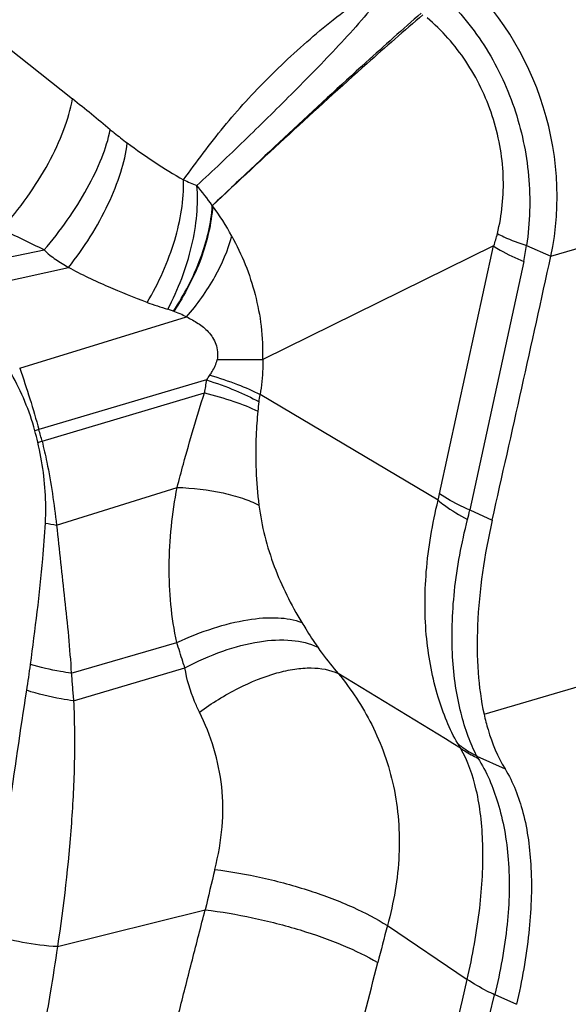
# Model space of a CAD drawing. Units: millimetres. Extents: x 0 to 594, y 0 to 420.
# Drawn here: x 116 to 118, y 145 to 148 of the extents above; entities that cross this region are included whole.
import ezdxf

# ---------------------------------------------------------------- set-up
doc = ezdxf.new("R2010")
doc.units = ezdxf.units.MM
doc.header["$LTSCALE"] = 32.67
doc.layers.add('607087453-000_CL', color=7, linetype='CONTINUOUS')

msp = doc.modelspace()

# ---------------------------------------------------------------- linework, layer by layer
at = {"layer": '607087453-000_CL', "color": 9, "linetype": 'CONTINUOUS'}
for p, q in [((117.5298, 147.4169), (120.9067, 148.4179)), ((115.822, 148.0739), (116.0255, 147.9116)), ((117.18, 146.6683), (117.3497, 147.4488)), ((117.4535, 147.4499), (117.5298, 147.4169)), ((115.7022, 147.388), (115.9364, 147.4363)), ((115.7457, 147.3217), (116.0132, 147.3815)), ((117.4448, 147.3997), (117.2749, 146.6178)), ((115.8595, 147.0637), (116.3843, 147.2255)), ((116.447, 147.027), (115.9198, 146.8707)), ((115.93, 146.834), (116.4402, 146.9865)), ((117.3197, 145.9746), (120.4893, 146.914)), ((115.92, 146.8707), (115.9071, 146.8674)), ((115.9752, 146.5703), (116.3545, 146.689)), ((116.0217, 146.1043), (116.3538, 146.2009)), ((116.0287, 146.0171), (116.3789, 146.121)), ((115.9781, 145.2433), (116.4429, 145.359)), ((117.0158, 145.3093), (117.2666, 145.1402)), ((117.3531, 145.0929), (117.4217, 145.0617))]:
    msp.add_line(p, q, dxfattribs=at)
at = {"layer": '607087453-000_CL', "color": 7, "linetype": 'CONTINUOUS'}
for p, q in [((117.3497, 147.4488), (116.6239, 147.0919)), ((117.1751, 146.6484), (116.6156, 146.9812)), ((117.2749, 146.6178), (117.3452, 146.5859)), ((117.2967, 145.8433), (117.3856, 145.803))]:
    msp.add_line(p, q, dxfattribs=at)
at = {"layer": '607087453-000_CL', "color": 9, "linetype": 'CONTINUOUS'}
for centre, radius, start, end in [((110.4649, 140.9548), 8.906, 50.37921, 51.36435), ((117.2305, 149.1525), 1.7232, 233.1808, 240.2055), ((116.645, 148.2492), 0.6511, 245.427, 249.4791), ((115.5475, 146.9268), 1.124, 35.2832, 39.3461), ((115.7385, 147.0489), 0.8982, 28.6821, 35.9105), ((112.6484, 140.8144), 7.3933, 63.59404, 64.74913), ((116.5665, 147.5795), 0.8964, 348.4323, 351.6903), ((116.668, 148.3904), 1.1912, 249.9799, 253.2658), ((116.1921, 146.8405), 0.4303, 63.4705, 69.5748), ((116.5935, 135.6946), 11.3963, 89.85006, 90.56933), ((114.9776, 148.0547), 1.7931, 325.0286, 325.6312), ((117.237, 146.8721), 0.805, 168.906, 171.8337), ((114.23, 147.3431), 2.4129, 350.8173, 351.374), ((117.0558, 146.8866), 0.4496, 170.8571, 174.5862), ((114.7552, 146.5565), 1.1931, 13.3085, 15.1057), ((114.7818, 146.5367), 1.186, 14.5161, 16.353), ((115.1262, 150.6164), 3.8669, 281.7893, 281.9941), ((116.8023, 146.7504), 0.3865, 344.6988, 347.7453), ((116.2795, 146.8396), 1.0197, 345.7041, 347.4385), ((116.0953, 147.3556), 0.7944, 258.7569, 261.3089), ((112.2324, 146.6241), 3.694, 351.0612, 352.3345), ((28.7648, 1.3619), 169.443, 58.520832, 58.673232), ((120.3011, 144.5088), 3.9507, 165.6794, 167.5727), ((124.4199, 143.3195), 7.6667, 164.95738, 165.85645), ((81.6052, 154.111), 36.487, 344.81936, 345.8525), ((83.8948, 152.7625), 34.2312, 343.51477, 347.13406), ((51.4819, 161.2389), 67.8212, 344.40109, 346.22644)]:
    msp.add_arc(centre, radius, start, end, dxfattribs=at)
at = {"layer": '607087453-000_CL', "color": 7, "linetype": 'CONTINUOUS'}
msp.add_arc((24.7129, 167.601), 94.9861, 347.217878, 347.731415, dxfattribs=at)
for points, knots in [([(117.5298, 147.4169), (117.5653, 147.5801), (117.539, 147.9293), (117.3435, 148.2211), (117.2147, 148.3244)], [0, 0, 0, 0, 0.502797, 1, 1, 1, 1]), ([(117.3452, 146.5855), (117.3205, 146.4769), (117.2965, 146.3167), (117.2978, 146.1112), (117.3101, 146.0179), (117.3197, 145.9746)], [0, 0, 0, 0, 0.542931, 0.783789, 1, 1, 1, 1]), ([(117.3197, 145.9746), (117.3233, 145.9583), (117.3385, 145.8989), (117.3622, 145.8412), (117.3856, 145.803)], [0, 0, 0, 0, 0.270627, 1, 1, 1, 1]), ([(117.3856, 145.803), (117.4114, 145.7609), (117.4506, 145.6579), (117.473, 145.4818), (117.4643, 145.278), (117.439, 145.1357), (117.4217, 145.0617)], [0, 0, 0, 0, 0.195499, 0.429019, 0.699375, 1, 1, 1, 1])]:
    msp.add_open_spline(points, degree=3, knots=knots, dxfattribs=at)
at = {"layer": '607087453-000_CL', "color": 9, "linetype": 'CONTINUOUS'}
for points, knots in [([(116.3743, 147.6571), (116.3951, 147.6852), (116.4363, 147.7416), (116.5008, 147.8246), (116.5699, 147.9045), (116.6436, 147.9814), (116.7216, 148.0557), (116.803, 148.1274), (116.8876, 148.1953), (116.9474, 148.2363), (116.9784, 148.2546)], [0, 0, 0, 0, 0.122607, 0.245305, 0.368587, 0.493101, 0.619123, 0.746297, 0.873651, 1, 1, 1, 1]), ([(117.1809, 148.2459), (117.2337, 148.1976), (117.3276, 148.0852), (117.4223, 147.8868), (117.4683, 147.6702), (117.464, 147.5223), (117.4535, 147.4499)], [0, 0, 0, 0, 0.245906, 0.496843, 0.748516, 1, 1, 1, 1]), ([(117.0019, 148.2421), (116.9585, 148.1854), (116.8636, 148.0785), (116.7153, 147.927), (116.5664, 147.7805), (116.4669, 147.6857), (116.4168, 147.6394)], [0, 0, 0, 0, 0.254595, 0.509322, 0.756682, 1, 1, 1, 1]), ([(117.1221, 148.1822), (117.0638, 148.1307), (116.8421, 147.932), (116.6251, 147.728), (116.4659, 147.5762)], [0, 0, 0, 0, 0.261076, 1, 1, 1, 1]), ([(117.1272, 148.1769), (117.0684, 148.1261), (116.8446, 147.9295), (116.6261, 147.727), (116.4657, 147.5761)], [0, 0, 0, 0, 0.260776, 1, 1, 1, 1]), ([(117.3617, 147.4878), (117.3688, 147.5171), (117.3794, 147.5778), (117.3821, 147.6712), (117.3714, 147.7659), (117.3399, 147.8897), (117.2711, 148.0328), (117.1873, 148.1278), (117.1403, 148.1669)], [0, 0, 0, 0, 0.120882, 0.245459, 0.372637, 0.500974, 0.75537, 1, 1, 1, 1]), ([(115.8023, 147.5013), (115.831, 147.5336), (115.8842, 147.6005), (115.9503, 147.7056), (115.9991, 147.8091), (116.0198, 147.8786), (116.0255, 147.9116)], [0, 0, 0, 0, 0.274683, 0.542005, 0.787689, 1, 1, 1, 1]), ([(115.9364, 147.4363), (115.9878, 147.4963), (116.0547, 147.5905), (116.1179, 147.7214), (116.1382, 147.7848), (116.1443, 147.8149)], [0, 0, 0, 0, 0.543975, 0.788495, 1, 1, 1, 1]), ([(116.1443, 147.8149), (116.1483, 147.8117), (116.1659, 147.7974), (116.1838, 147.7835), (116.1978, 147.7731)], [0, 0, 0, 0, 0.22715, 1, 1, 1, 1]), ([(116.0132, 147.3815), (116.0619, 147.4431), (116.1239, 147.5406), (116.1783, 147.6761), (116.1939, 147.7419), (116.1978, 147.7731)], [0, 0, 0, 0, 0.538857, 0.784234, 1, 1, 1, 1]), ([(116.2602, 147.2712), (116.2969, 147.3326), (116.353, 147.4572), (116.3762, 147.5933), (116.3743, 147.6571)], [0, 0, 0, 0, 0.528401, 1, 1, 1, 1]), ([(116.325, 147.2497), (116.3583, 147.3122), (116.3959, 147.4111), (116.4185, 147.5443), (116.4195, 147.6089), (116.4168, 147.6395)], [0, 0, 0, 0, 0.524977, 0.772235, 1, 1, 1, 1]), ([(116.3426, 147.2436), (116.3773, 147.2957), (116.4324, 147.4024), (116.4616, 147.5198), (116.4651, 147.5761)], [0, 0, 0, 0, 0.525848, 1, 1, 1, 1]), ([(116.4662, 147.5755), (116.4619, 147.5192), (116.435, 147.4014), (116.3783, 147.2955), (116.3445, 147.2429)], [0, 0, 0, 0, 0.474291, 1, 1, 1, 1]), ([(116.3843, 147.2255), (116.4179, 147.2645), (116.4751, 147.3446), (116.5145, 147.4353), (116.5265, 147.48)], [0, 0, 0, 0, 0.526813, 1, 1, 1, 1]), ([(116.5265, 147.48), (116.5419, 147.4508), (116.5708, 147.3911), (116.6018, 147.2957), (116.6214, 147.1954), (116.6239, 147.1264), (116.6233, 147.0916)], [0, 0, 0, 0, 0.244605, 0.490365, 0.741999, 1, 1, 1, 1]), ([(117.3617, 147.4878), (117.3683, 147.4843), (117.3981, 147.4698), (117.4292, 147.458), (117.4535, 147.4499)], [0, 0, 0, 0, 0.225089, 1, 1, 1, 1]), ([(117.3497, 147.4488), (117.3564, 147.4444), (117.3869, 147.4257), (117.4193, 147.4103), (117.4449, 147.3996)], [0, 0, 0, 0, 0.224687, 1, 1, 1, 1]), ([(115.9364, 147.4363), (115.9474, 147.425), (115.9726, 147.4055), (115.9996, 147.3892), (116.0132, 147.3815)], [0, 0, 0, 0, 0.502027, 1, 1, 1, 1]), ([(116.2602, 147.2712), (116.219, 147.2862), (116.1571, 147.3112), (116.075, 147.3487), (116.0337, 147.3698), (116.0132, 147.3815)], [0, 0, 0, 0, 0.485814, 0.739284, 1, 1, 1, 1]), ([(116.3423, 147.2437), (116.3405, 147.2444), (116.3348, 147.2465), (116.329, 147.2485), (116.325, 147.2497)], [0, 0, 0, 0, 0.316535, 1, 1, 1, 1]), ([(116.3843, 147.2255), (116.3967, 147.2195), (116.4209, 147.206), (116.455, 147.1795), (116.4756, 147.147), (116.4826, 147.1156), (116.4816, 147.0987), (116.4802, 147.0903)], [0, 0, 0, 0, 0.230537, 0.465319, 0.718519, 0.857525, 1, 1, 1, 1]), ([(116.4577, 147.0425), (116.4601, 147.046), (116.4697, 147.0609), (116.4774, 147.0773), (116.4804, 147.0903)], [0, 0, 0, 0, 0.242915, 1, 1, 1, 1]), ([(116.6239, 147.0919), (116.6241, 147.0824), (116.6238, 147.0454), (116.62, 147.0084), (116.6156, 146.9812)], [0, 0, 0, 0, 0.257277, 1, 1, 1, 1]), ([(115.9071, 146.8674), (115.8986, 146.8987), (115.8777, 146.96), (115.849, 147.0181), (115.8334, 147.0463)], [0, 0, 0, 0, 0.501419, 1, 1, 1, 1]), ([(115.8596, 147.0637), (115.8709, 147.032), (115.8918, 146.9678), (115.9109, 146.9032), (115.9201, 146.8708)], [0, 0, 0, 0, 0.500001, 1, 1, 1, 1]), ([(116.4576, 147.0425), (116.487, 147.0337), (116.5406, 147.0157), (116.5926, 146.9932), (116.6156, 146.9812)], [0, 0, 0, 0, 0.541512, 1, 1, 1, 1]), ([(116.4469, 147.027), (116.4777, 147.0173), (116.534, 146.9972), (116.5882, 146.9717), (116.612, 146.9581)], [0, 0, 0, 0, 0.541171, 1, 1, 1, 1]), ([(116.3546, 146.689), (116.361, 146.7135), (116.3777, 146.7753), (116.4054, 146.8747), (116.4284, 146.9491), (116.4403, 146.9865)], [0, 0, 0, 0, 0.245519, 0.62041, 1, 1, 1, 1]), ([(116.4403, 146.9865), (116.4715, 146.9787), (116.5286, 146.9624), (116.5839, 146.9408), (116.6083, 146.929)], [0, 0, 0, 0, 0.54353, 1, 1, 1, 1]), ([(116.6083, 146.929), (116.6058, 146.9036), (116.599, 146.805), (116.6026, 146.7056), (116.6117, 146.6329)], [0, 0, 0, 0, 0.258623, 1, 1, 1, 1]), ([(115.9404, 146.5765), (115.9415, 146.5976), (115.9427, 146.6831), (115.9311, 146.7686), (115.9163, 146.8311)], [0, 0, 0, 0, 0.247616, 1, 1, 1, 1]), ([(115.9298, 146.834), (115.9351, 146.8122), (115.9476, 146.7577), (115.9629, 146.6698), (115.9717, 146.6035), (115.9752, 146.5703)], [0, 0, 0, 0, 0.250949, 0.626377, 1, 1, 1, 1]), ([(116.3537, 146.2009), (116.3361, 146.2794), (116.3218, 146.4439), (116.3387, 146.6075), (116.3545, 146.689)], [0, 0, 0, 0, 0.491991, 1, 1, 1, 1]), ([(116.3545, 146.689), (116.4031, 146.687), (116.473, 146.6794), (116.5584, 146.6565), (116.5952, 146.6415), (116.6117, 146.6329)], [0, 0, 0, 0, 0.550902, 0.790072, 1, 1, 1, 1]), ([(117.2749, 146.6178), (117.2658, 146.6217), (117.2332, 146.6365), (117.2015, 146.6537), (117.18, 146.6683)], [0, 0, 0, 0, 0.273888, 1, 1, 1, 1]), ([(116.6117, 146.6329), (116.6199, 146.5671), (116.6533, 146.4383), (116.7124, 146.3197), (116.7463, 146.2638)], [0, 0, 0, 0, 0.503299, 1, 1, 1, 1]), ([(117.2369, 145.8823), (117.2108, 145.9281), (117.1675, 146.0362), (117.1323, 146.2194), (117.1326, 146.4295), (117.157, 146.5744), (117.1751, 146.6484)], [0, 0, 0, 0, 0.201475, 0.441081, 0.709018, 1, 1, 1, 1]), ([(117.1751, 146.6484), (117.1815, 146.643), (117.2107, 146.6203), (117.2425, 146.6011), (117.2677, 146.5878)], [0, 0, 0, 0, 0.227547, 1, 1, 1, 1]), ([(115.8933, 146.1314), (115.9081, 146.2421), (115.9274, 146.3902), (115.9383, 146.539), (115.9404, 146.5765)], [0, 0, 0, 0, 0.748865, 1, 1, 1, 1]), ([(117.2967, 145.8433), (117.2863, 145.8633), (117.2674, 145.9077), (117.2453, 145.9812), (117.2285, 146.065), (117.2193, 146.1578), (117.2182, 146.258), (117.2282, 146.4032), (117.249, 146.5137), (117.2677, 146.5878)], [0, 0, 0, 0, 0.088792, 0.189999, 0.302876, 0.425764, 0.557789, 0.698179, 1, 1, 1, 1]), ([(115.9752, 146.5703), (115.9796, 146.5312), (115.9875, 146.453), (116.0006, 146.3363), (116.0133, 146.2202), (116.0192, 146.1429), (116.0217, 146.1043)], [0, 0, 0, 0, 0.252287, 0.503269, 0.752569, 1, 1, 1, 1]), ([(116.3538, 146.2009), (116.3911, 146.2181), (116.4641, 146.2471), (116.5711, 146.2741), (116.6653, 146.2821), (116.7228, 146.2731), (116.7463, 146.2638)], [0, 0, 0, 0, 0.304057, 0.578982, 0.81272, 1, 1, 1, 1]), ([(116.7463, 146.2638), (116.7504, 146.257), (116.7666, 146.2308), (116.7835, 146.2049), (116.7965, 146.186)], [0, 0, 0, 0, 0.25638, 1, 1, 1, 1]), ([(116.3788, 146.121), (116.3767, 146.1276), (116.3679, 146.1541), (116.3597, 146.1808), (116.3538, 146.2009)], [0, 0, 0, 0, 0.246729, 1, 1, 1, 1]), ([(116.3789, 146.121), (116.4173, 146.1414), (116.4934, 146.1754), (116.6071, 146.2058), (116.7092, 146.2124), (116.7713, 146.1983), (116.7965, 146.186)], [0, 0, 0, 0, 0.299865, 0.572444, 0.806766, 1, 1, 1, 1]), ([(116.7965, 146.186), (116.8012, 146.1791), (116.8216, 146.1505), (116.8437, 146.1231), (116.8614, 146.1029)], [0, 0, 0, 0, 0.236846, 1, 1, 1, 1]), ([(116.0217, 146.1043), (116.0103, 146.1058), (115.9671, 146.1124), (115.9243, 146.122), (115.8934, 146.1314)], [0, 0, 0, 0, 0.261121, 1, 1, 1, 1]), ([(116.4246, 145.9814), (116.4193, 145.9923), (116.399, 146.037), (116.385, 146.0846), (116.3789, 146.121)], [0, 0, 0, 0, 0.247517, 1, 1, 1, 1]), ([(116.4246, 145.9814), (116.4635, 146.0097), (116.5415, 146.0581), (116.6444, 146.1005), (116.7225, 146.1178), (116.7877, 146.1231), (116.8352, 146.1155), (116.8614, 146.1029)], [0, 0, 0, 0, 0.306793, 0.582909, 0.705008, 0.815078, 1, 1, 1, 1]), ([(116.0217, 146.1043), (116.0229, 146.0898), (116.0246, 146.0679), (116.0268, 146.0388), (116.0282, 146.0244), (116.0288, 146.0171)], [0, 0, 0, 0, 0.500816, 0.74998, 1, 1, 1, 1]), ([(116.8614, 146.1029), (116.9018, 146.0533), (116.9756, 145.9417), (117.0449, 145.7463), (117.0611, 145.5284), (117.0356, 145.3818), (117.0158, 145.3093)], [0, 0, 0, 0, 0.228442, 0.473598, 0.731737, 1, 1, 1, 1]), ([(115.7658, 145.2834), (115.7866, 145.4114), (115.8254, 145.667), (115.8615, 145.9229), (115.8815, 146.0501)], [0, 0, 0, 0, 0.501607, 1, 1, 1, 1]), ([(116.0287, 146.0171), (116.0157, 146.0188), (115.966, 146.0265), (115.9168, 146.0382), (115.8815, 146.0501)], [0, 0, 0, 0, 0.259681, 1, 1, 1, 1]), ([(116.0287, 146.0171), (116.0319, 145.9531), (116.033, 145.8244), (116.0201, 145.5659), (115.9975, 145.3722), (115.9781, 145.2433)], [0, 0, 0, 0, 0.247562, 0.496472, 1, 1, 1, 1]), ([(116.4731, 145.486), (116.4843, 145.5302), (116.4996, 145.6169), (116.4988, 145.7462), (116.4734, 145.8683), (116.4426, 145.9447), (116.4246, 145.9814)], [0, 0, 0, 0, 0.268874, 0.516395, 0.758734, 1, 1, 1, 1]), ([(117.237, 145.8823), (117.2416, 145.8786), (117.2605, 145.8641), (117.2808, 145.8516), (117.2967, 145.8434)], [0, 0, 0, 0, 0.24836, 1, 1, 1, 1]), ([(117.2461, 145.8681), (117.2452, 145.8693), (117.242, 145.8739), (117.239, 145.8787), (117.237, 145.8823)], [0, 0, 0, 0, 0.265657, 1, 1, 1, 1]), ([(117.2461, 145.8681), (117.2502, 145.8651), (117.2673, 145.8533), (117.2856, 145.8434), (117.2999, 145.837)], [0, 0, 0, 0, 0.247363, 1, 1, 1, 1]), ([(117.2666, 145.1402), (117.2837, 145.2141), (117.3092, 145.3551), (117.3193, 145.5285), (117.3108, 145.6529), (117.2938, 145.7557), (117.2693, 145.8272), (117.2461, 145.8681)], [0, 0, 0, 0, 0.30642, 0.57865, 0.699605, 0.809835, 1, 1, 1, 1]), ([(117.2967, 145.8434), (117.2969, 145.8429), (117.2977, 145.8407), (117.2989, 145.8386), (117.2999, 145.837)], [0, 0, 0, 0, 0.219392, 1, 1, 1, 1]), ([(117.2999, 145.837), (117.3278, 145.7938), (117.3597, 145.7181), (117.3855, 145.6089), (117.4021, 145.4809), (117.397, 145.3059), (117.3709, 145.1652), (117.3531, 145.0929)], [0, 0, 0, 0, 0.202072, 0.316943, 0.44017, 0.707898, 1, 1, 1, 1]), ([(116.4731, 145.486), (116.5233, 145.4799), (116.6243, 145.4619), (116.77, 145.4222), (116.902, 145.3725), (116.9816, 145.3315), (117.0158, 145.3093)], [0, 0, 0, 0, 0.264332, 0.534594, 0.786988, 1, 1, 1, 1]), ([(116.2834, 144.7353), (116.2965, 144.7869), (116.323, 144.8902), (116.3626, 145.0458), (116.4024, 145.2022), (116.4293, 145.3067), (116.4428, 145.3591)], [0, 0, 0, 0, 0.247815, 0.497151, 0.748072, 1, 1, 1, 1]), ([(116.4429, 145.359), (116.4929, 145.3532), (116.5935, 145.3361), (116.7387, 145.2988), (116.8708, 145.2521), (116.9509, 145.2138), (116.9855, 145.1929)], [0, 0, 0, 0, 0.264639, 0.535014, 0.787329, 1, 1, 1, 1]), ([(115.9781, 145.2433), (115.9414, 145.2452), (115.8696, 145.2544), (115.7993, 145.2719), (115.7658, 145.2834)], [0, 0, 0, 0, 0.509246, 1, 1, 1, 1]), ([(115.9782, 145.2433), (115.9711, 145.1947), (115.9524, 145.0737), (115.9163, 144.8812), (115.8856, 144.7376), (115.8688, 144.666)], [0, 0, 0, 0, 0.250557, 0.624949, 1, 1, 1, 1]), ([(117.3529, 145.0916), (117.3448, 145.0954), (117.3152, 145.1099), (117.2864, 145.1265), (117.2666, 145.1402)], [0, 0, 0, 0, 0.270222, 1, 1, 1, 1])]:
    msp.add_open_spline(points, degree=3, knots=knots, dxfattribs=at)
msp.add_open_spline([(117.3507, 147.4493), (117.3547, 147.462), (117.3584, 147.4748), (117.3617, 147.4878)], degree=3, dxfattribs=at)

doc.saveas('drawing.dxf')
